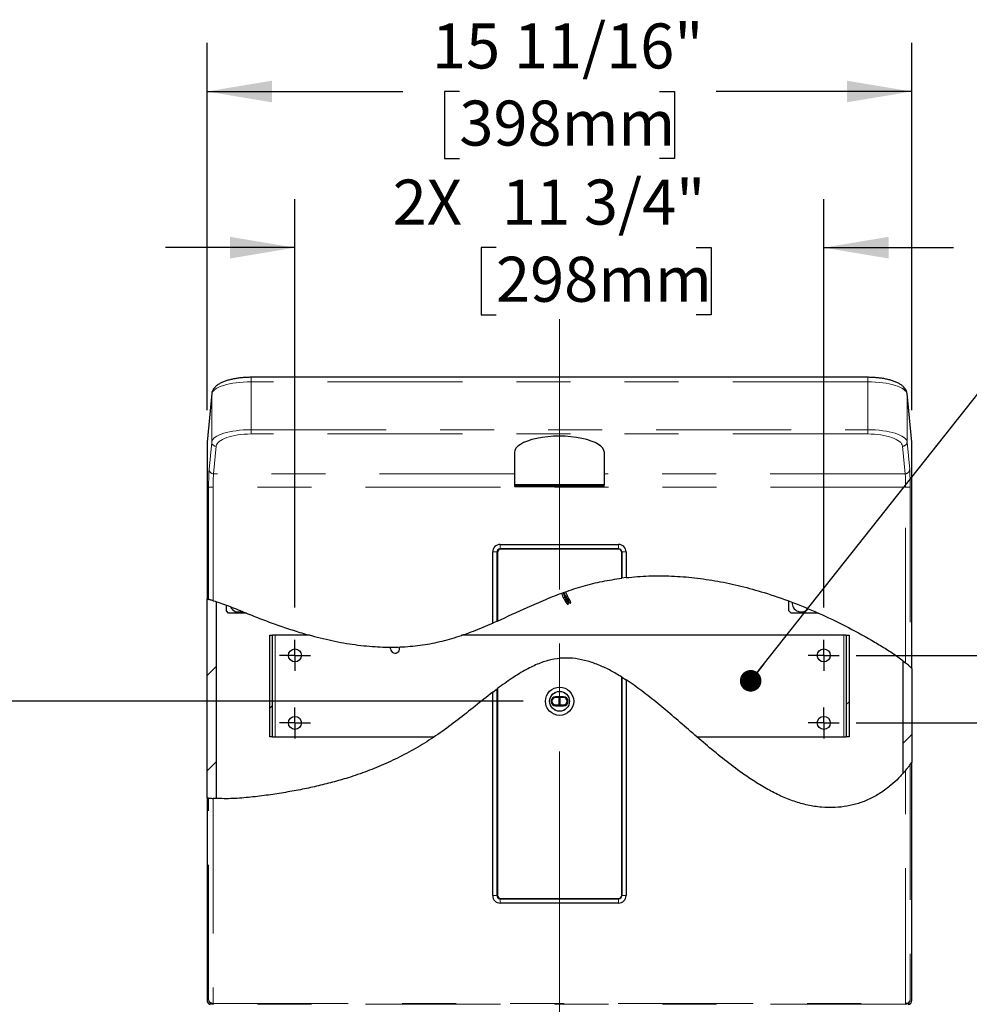
# Model space of a CAD drawing. Units: inches. Extents: x 0.1 to 10.8, y 0.2 to 8.2.
# Drawn here: x 3.4 to 5.2, y 4.6 to 6.4 of the extents above; entities that cross this region are included whole.
import ezdxf

# ---------------------------------------------------------------- set-up
doc = ezdxf.new("R2010")
doc.units = ezdxf.units.IN
doc.header["$MEASUREMENT"] = 0
doc.linetypes.add('CENTERX2', pattern=[0.8, 0.5, -0.1, 0.1, -0.1])
doc.linetypes.add('PHANTOM', pattern=[0.5, 0.25, -0.05, 0.05, -0.05, 0.05, -0.05])
doc.layers.add('DIM', color=7, linetype='Continuous', lineweight=25)
doc.styles.add('SLDTEXTSTYLE0', font='ARIAL.TTF', dxfattribs={"width": 0.948})
doc.styles.get("Standard").update_dxf_attribs({"font": 'ARIAL.TTF'})
doc.dimstyles.new('SLDDIMSTYLE3', dxfattribs={"dimtxt": 0.080892, "dimasz": 0.12, "dimexe": 0, "dimexo": 0.0625, "dimgap": 0.020223, "dimtad": 0, "dimtih": 1, "dimtoh": 1, "dimdec": 6, "dimlfac": 12, "dimrnd": 1e-09, "dimzin": 12, "dimdsep": 46, "dimlunit": 5, "dimtxsty": 'SLDTEXTSTYLE0', "dimsah": 1, "dimcen": 0.09, "dimadec": 0, "dimazin": 3, "dimtfac": 1, "dimtdec": 3, "dimtofl": 0, "dimtmove": 0, "dimatfit": 3, "dimfxl": 0, "dimfrac": 2, "dimtolj": 1, "dimtzin": 12, "dimarcsym": 0})
doc.dimstyles.new('SLDDIMSTYLE4', dxfattribs={"dimtxt": 0.080892, "dimasz": 0.12, "dimexe": 0, "dimexo": 0.0625, "dimgap": 0.020223, "dimtad": 0, "dimtih": 1, "dimtoh": 1, "dimdec": 6, "dimlfac": 12, "dimrnd": 1e-09, "dimzin": 12, "dimdsep": 46, "dimlunit": 5, "dimtxsty": 'SLDTEXTSTYLE0', "dimsah": 1, "dimcen": 0.09, "dimadec": 0, "dimazin": 3, "dimtfac": 1, "dimtdec": 3, "dimtmove": 0, "dimatfit": 0, "dimfxl": 0, "dimfrac": 2, "dimtolj": 1, "dimtzin": 12, "dimarcsym": 0})
doc.dimstyles.new('SLDDIMSTYLE6', dxfattribs={"dimtxt": 0.18, "dimasz": 0.04, "dimexe": 0, "dimexo": 0.0625, "dimgap": 0, "dimtad": 0, "dimtih": 1, "dimtoh": 1, "dimdec": 0, "dimrnd": 1e-09, "dimzin": 0, "dimdsep": 46, "dimlunit": 5, "dimtxsty": 'Standard', "dimblk1": 'DOT', "dimblk2": 'DOT', "dimsah": 1, "dimcen": 0.09, "dimadec": 0, "dimazin": 0, "dimtfac": 0.04, "dimtdec": 0, "dimtofl": 0, "dimtmove": 0, "dimatfit": 3, "dimldrblk": 'DOT', "dimfxl": 0, "dimfrac": 2, "dimtolj": 1, "dimtzin": 0, "dimarcsym": 0})

# ---------------------------------------------------------------- blocks, each defined once
blk = doc.blocks.new('_D_7')
at = {"layer": 'DIM'}
for p, q in [((4.9886, 5.113), (6.1973, 5.113)), ((6.1073, 5.113), (6.1073, 4.6359)), ((5.9222, 4.4932), (5.8944, 4.4932)), ((5.8944, 4.4932), (5.8944, 4.369)), ((6.2925, 4.4932), (6.3203, 4.4932)), ((6.3203, 4.4932), (6.3203, 4.369)), ((5.8944, 4.369), (5.9222, 4.369)), ((6.3203, 4.369), (6.2925, 4.369)), ((6.1073, 3.8734), (6.1073, 4.3504)), ((5.0475, 3.8734), (6.1973, 3.8734))]:
    blk.add_line(p, q, dxfattribs=at)
for points in [[(6.1073, 5.113), (6.0873, 4.993), (6.1273, 4.993)], [(6.1073, 3.8734), (6.1273, 3.9934), (6.0873, 3.9934)]]:
    blk.add_solid(points, dxfattribs=at)
at = {"layer": 'DIM', "char_height": 0.08333, "attachment_point": 1, "style": 'SLDTEXTSTYLE0'}
for s, insert in [('14 7/8"', (5.9333, 4.6191)), ('378mm', (5.9222, 4.4764))]:
    blk.add_mtext(s, dxfattribs=dict(at, insert=insert))
blk = doc.blocks.new('_D_8')
at = {"layer": 'DIM'}
for p, q in [((4.9886, 5.113), (6.8124, 5.113)), ((6.7224, 5.113), (6.7224, 3.64)), ((6.5279, 3.4972), (6.5001, 3.4972)), ((6.5001, 3.4972), (6.5001, 3.373)), ((6.96, 3.4972), (6.9878, 3.4972)), ((6.9878, 3.4972), (6.9878, 3.373)), ((6.5001, 3.373), (6.5279, 3.373)), ((6.9878, 3.373), (6.96, 3.373)), ((6.7224, 1.5088), (6.7224, 2.9818)), ((5.2073, 1.5088), (6.8124, 1.5088))]:
    blk.add_line(p, q, dxfattribs=at)
for points in [[(6.7224, 5.113), (6.7024, 4.993), (6.7424, 4.993)], [(6.7224, 1.5088), (6.7424, 1.6288), (6.7024, 1.6288)]]:
    blk.add_solid(points, dxfattribs=at)
at = {"layer": 'DIM', "attachment_point": 1, "style": 'SLDTEXTSTYLE0'}
for s, insert, char_height in [('*', (6.4292, 3.6232), 0.0833), ('43 1/4"', (6.5699, 3.6232), 0.08333), ('1099mm', (6.5279, 3.4804), 0.08333), ('LOWER', (6.5187, 3.3377), 0.08333), ('BRACKET', (6.46, 3.2135), 0.08333), ('HOLES', (6.5341, 3.0892), 0.08333)]:
    blk.add_mtext(s, dxfattribs=dict(at, insert=insert, char_height=char_height))
blk = doc.blocks.new('_D_9')
at = {"layer": 'DIM'}
for p, q in [((6.0476, 5.5553), (6.0198, 5.5553)), ((6.0198, 5.5553), (6.0198, 5.4311)), ((6.3563, 5.5553), (6.384, 5.5553)), ((6.384, 5.5553), (6.384, 5.4311)), ((6.4673, 5.5553), (6.5873, 5.5553)), ((6.5873, 5.5553), (6.5873, 5.238)), ((6.0198, 5.4311), (6.0476, 5.4311)), ((6.384, 5.4311), (6.3563, 5.4311)), ((4.9886, 5.238), (6.6773, 5.238)), ((4.9886, 5.113), (6.6773, 5.113)), ((6.5873, 5.113), (6.5873, 4.873))]:
    blk.add_line(p, q, dxfattribs=at)
for points in [[(6.5873, 5.238), (6.6073, 5.358), (6.5673, 5.358)], [(6.5873, 5.113), (6.5673, 4.993), (6.6073, 4.993)]]:
    blk.add_solid(points, dxfattribs=at)
at = {"layer": 'DIM', "char_height": 0.08333, "attachment_point": 1, "style": 'SLDTEXTSTYLE0'}
for s, insert in [('1 1/2"', (6.0587, 5.6812)), ('2X', (5.8563, 5.6812)), ('38mm', (6.0476, 5.5385))]:
    blk.add_mtext(s, dxfattribs=dict(at, insert=insert))
blk = doc.blocks.new('_D_10')
at = {"layer": 'DIM'}
for p, q in [((4.3719, 5.153), (2.9668, 5.153)), ((3.0568, 5.153), (3.0568, 1.5088)), ((3.6707, 1.5088), (2.9668, 1.5088)), ((3.0568, 1.1855), (3.0568, 1.5088)), ((2.3937, 1.2476), (2.3659, 1.2476)), ((2.3659, 1.2476), (2.3659, 1.1234)), ((2.8257, 1.2476), (2.8535, 1.2476)), ((2.8535, 1.2476), (2.8535, 1.1234)), ((2.9368, 1.1855), (3.0568, 1.1855)), ((2.3659, 1.1234), (2.3937, 1.1234)), ((2.8535, 1.1234), (2.8257, 1.1234))]:
    blk.add_line(p, q, dxfattribs=at)
for points in [[(3.0568, 5.153), (3.0368, 5.033), (3.0768, 5.033)], [(3.0568, 1.5088), (3.0768, 1.6288), (3.0368, 1.6288)]]:
    blk.add_solid(points, dxfattribs=at)
at = {"layer": 'DIM', "attachment_point": 1, "style": 'SLDTEXTSTYLE0'}
for s, insert, char_height in [('*', (2.2949, 1.3735), 0.0833), ('43 3/4"', (2.4356, 1.3735), 0.08333), ('1111mm', (2.3937, 1.2308), 0.08333), ('SENSOR', (2.3535, 1.088), 0.08333)]:
    blk.add_mtext(s, dxfattribs=dict(at, insert=insert, char_height=char_height))
blk = doc.blocks.new('_D_15')
at = {"layer": 'DIM'}
for p, q in [((3.7866, 5.692), (3.7866, 6.3715)), ((5.0914, 5.692), (5.0914, 6.3715)), ((3.7866, 6.2815), (4.1489, 6.2815)), ((4.2538, 6.2815), (4.226, 6.2815)), ((4.226, 6.2815), (4.226, 6.1573)), ((4.6242, 6.2815), (4.652, 6.2815)), ((4.652, 6.2815), (4.652, 6.1573)), ((5.0914, 6.2815), (4.7291, 6.2815)), ((4.226, 6.1573), (4.2538, 6.1573)), ((4.652, 6.1573), (4.6242, 6.1573))]:
    blk.add_line(p, q, dxfattribs=at)
for points in [[(3.7866, 6.2815), (3.9066, 6.2615), (3.9066, 6.3015)], [(5.0914, 6.2815), (4.9714, 6.3015), (4.9714, 6.2615)]]:
    blk.add_solid(points, dxfattribs=at)
at = {"layer": 'DIM', "char_height": 0.08333, "attachment_point": 1, "style": 'SLDTEXTSTYLE0'}
for s, insert in [('15 11/16"', (4.2032, 6.4074)), ('398mm', (4.2538, 6.2647))]:
    blk.add_mtext(s, dxfattribs=dict(at, insert=insert))
blk = doc.blocks.new('_D_16')
at = {"layer": 'DIM'}
for p, q in [((3.9494, 5.3267), (3.9494, 6.0825)), ((4.9286, 5.3267), (4.9286, 6.0825)), ((3.9494, 5.9925), (3.7094, 5.9925)), ((4.3217, 5.9925), (4.2939, 5.9925)), ((4.2939, 5.9925), (4.2939, 5.8683)), ((4.6921, 5.9925), (4.7199, 5.9925)), ((4.7199, 5.9925), (4.7199, 5.8683)), ((4.9286, 5.9925), (5.1686, 5.9925)), ((4.2939, 5.8683), (4.3217, 5.8683)), ((4.7199, 5.8683), (4.6921, 5.8683))]:
    blk.add_line(p, q, dxfattribs=at)
for points in [[(3.9494, 5.9925), (3.8294, 6.0125), (3.8294, 5.9725)], [(4.9286, 5.9925), (5.0486, 5.9725), (5.0486, 6.0125)]]:
    blk.add_solid(points, dxfattribs=at)
at = {"layer": 'DIM', "char_height": 0.08333, "attachment_point": 1, "style": 'SLDTEXTSTYLE0'}
for s, insert in [('11 3/4"', (4.3328, 6.1185)), ('2X', (4.1304, 6.1185)), ('298mm', (4.3217, 5.9757))]:
    blk.add_mtext(s, dxfattribs=dict(at, insert=insert))
blk = doc.blocks.new('_Dot')
at = {"color": 0, "linetype": 'ByBlock', "lineweight": -2}
blk.add_line((-0.5, 0), (-1, 0), dxfattribs=at)
at = {"color": 0, "linetype": 'ByBlock', "const_width": 0.5}
blk.add_lwpolyline([(-0.25, 0, 1), (0.25, 0, 1)], format="xyb", close=True, dxfattribs=at)
blk = doc.blocks.new('SW_CENTERMARKSYMBOL_9')
at = {"layer": 'DIM', "color": 0}
for p, q in [((0, 0.0167), (0, 0.0287)), ((-0.0167, 0), (-0.0288, 0)), ((0, 0), (-0.0167, 0)), ((0, 0), (0, 0.0167)), ((0, 0), (0, -0.0167)), ((0, 0), (0.0167, 0)), ((0.0167, 0), (0.0287, 0)), ((0, -0.0167), (0, -0.0288))]:
    blk.add_line(p, q, dxfattribs=at)
blk = doc.blocks.new('SW_CENTERMARKSYMBOL_10')
at = {"layer": 'DIM', "color": 0}
for p, q in [((0, 0.0167), (0, 0.0287)), ((-0.0167, 0), (-0.0288, 0)), ((0, 0), (-0.0167, 0)), ((0, 0), (0, 0.0167)), ((0, 0), (0, -0.0167)), ((0, 0), (0.0167, 0)), ((0.0167, 0), (0.0287, 0)), ((0, -0.0167), (0, -0.0288))]:
    blk.add_line(p, q, dxfattribs=at)
blk = doc.blocks.new('SW_CENTERMARKSYMBOL_11')
at = {"layer": 'DIM', "color": 0}
for p, q in [((0, 0.0167), (0, 0.0287)), ((-0.0167, 0), (-0.0288, 0)), ((0, 0), (-0.0167, 0)), ((0, 0), (0, 0.0167)), ((0, 0), (0, -0.0167)), ((0, 0), (0.0167, 0)), ((0.0167, 0), (0.0287, 0)), ((0, -0.0167), (0, -0.0288))]:
    blk.add_line(p, q, dxfattribs=at)
blk = doc.blocks.new('SW_CENTERMARKSYMBOL_12')
at = {"layer": 'DIM', "color": 0}
for p, q in [((0, 0.0167), (0, 0.0287)), ((-0.0167, 0), (-0.0288, 0)), ((0, 0), (-0.0167, 0)), ((0, 0), (0, 0.0167)), ((0, 0), (0, -0.0167)), ((0, 0), (0.0167, 0)), ((0.0167, 0), (0.0287, 0)), ((0, -0.0167), (0, -0.0288))]:
    blk.add_line(p, q, dxfattribs=at)

msp = doc.modelspace()

# ---------------------------------------------------------------- hatches: boundary and pattern name
at = {"layer": 'DIM', "linetype": 'Continuous', "lineweight": 18}
h = msp.add_hatch(dxfattribs=at)
h.set_pattern_fill('ANSI31', color=256, style=0)
edge = h.paths.add_edge_path(flags=0)
edge.add_spline(control_points=[(3.80330592, 5.33752655), (3.79767627, 5.33933837), (3.79211549, 5.34097321), (3.78664433, 5.3423755)], knot_values=[0.3563320769, 0.3563320769, 0.3563320769, 0.3563320769, 0.3610980341, 0.3610980341, 0.3610980341, 0.3610980341], weights=[1, 1, 1, 1], degree=3, periodic=0)
edge.add_line((3.78664433, 5.3423755), (3.78664433, 4.97419968))
edge.add_spline(control_points=[(3.78664433, 4.97419968), (3.79212243, 4.97361831), (3.79768286, 4.97321556), (3.80330592, 4.97296907)], knot_values=[0.5057950463, 0.5057950463, 0.5057950463, 0.5057950463, 0.5103539068, 0.5103539068, 0.5103539068, 0.5103539068], weights=[1, 1, 1, 1], degree=3, periodic=0)
edge.add_line((3.80330592, 4.97296907), (3.80330592, 5.33752655))
h = msp.add_hatch(dxfattribs=at)
h.set_pattern_fill('ANSI31', color=256, style=0)
edge = h.paths.add_edge_path(flags=0)
edge.add_spline(control_points=[(4.45517068, 5.33254039), (4.45518665, 5.33254882), (4.45520227, 5.33255794), (4.45521747, 5.33256768), (4.45529365, 5.33261653), (4.45535996, 5.3326831), (4.45541173, 5.33275732), (4.45546301, 5.33283084), (4.45550217, 5.33291339), (4.45553144, 5.3329981), (4.45561587, 5.33324246), (4.4556274, 5.33351137), (4.45561236, 5.33376946), (4.45560091, 5.33396608), (4.45557232, 5.33416192), (4.4555336, 5.33435503), (4.45529259, 5.33555716), (4.45472308, 5.33668837), (4.45408851, 5.33773743), (4.45345097, 5.3387914), (4.45271571, 5.33981492), (4.45180027, 5.34063909), (4.45154309, 5.34087063), (4.45126643, 5.34109285), (4.45095229, 5.34123801), (4.45084664, 5.34128683), (4.45073453, 5.34132676), (4.45061927, 5.34134295), (4.45055212, 5.34135238), (4.45048255, 5.34135343), (4.45041585, 5.34134122), (4.45036013, 5.34133103), (4.45030519, 5.34131091), (4.45025673, 5.34128159), (4.45020255, 5.34124881), (4.45015495, 5.34120366), (4.45011677, 5.34115315), (4.45007894, 5.34110311), (4.45004888, 5.34104687), (4.45002497, 5.34098887), (4.44997076, 5.34085739), (4.44994495, 5.3407141), (4.44993185, 5.34057248), (4.44991882, 5.34043172), (4.44991873, 5.34028962), (4.44992586, 5.34014844), (4.44994456, 5.33977808), (4.45001102, 5.33940994), (4.45009672, 5.33904915), (4.45038941, 5.33781693), (4.45090533, 5.33662983), (4.45154357, 5.33553591), (4.45200473, 5.3347455), (4.45254346, 5.33398266), (4.45320517, 5.33335056), (4.45348083, 5.33308724), (4.45378266, 5.33284166), (4.45412024, 5.33266454), (4.45427848, 5.33258152), (4.4544478, 5.33251261), (4.45462341, 5.33247955), (4.45472649, 5.33246015), (4.4548339, 5.33245335), (4.45493785, 5.33246736), (4.45501846, 5.33247823), (4.45509876, 5.3325024), (4.45517068, 5.33254039)], knot_values=[0, 0, 0, 0, 0.0000165092, 0.0000165092, 0.0000165092, 0.000100919, 0.000100919, 0.000100919, 0.0001839505, 0.0001839505, 0.0001839505, 0.0004277793, 0.0004277793, 0.0004277793, 0.0006115942, 0.0006115942, 0.0006115942, 0.0017781981, 0.0017781981, 0.0017781981, 0.0029476906, 0.0029476906, 0.0029476906, 0.0032737698, 0.0032737698, 0.0032737698, 0.0033825118, 0.0033825118, 0.0033825118, 0.0034456901, 0.0034456901, 0.0034456901, 0.0034985121, 0.0034985121, 0.0034985121, 0.0035577087, 0.0035577087, 0.0035577087, 0.0036159419, 0.0036159419, 0.0036159419, 0.0037489939, 0.0037489939, 0.0037489939, 0.0038805619, 0.0038805619, 0.0038805619, 0.0042268438, 0.0042268438, 0.0042268438, 0.0054205805, 0.0054205805, 0.0054205805, 0.0062813516, 0.0062813516, 0.0062813516, 0.0066379969, 0.0066379969, 0.0066379969, 0.0068044597, 0.0068044597, 0.0068044597, 0.006901877, 0.006901877, 0.006901877, 0.0069773846, 0.0069773846, 0.0069773846, 0.0069773846], weights=[1, 1, 1, 1, 1, 1, 1, 1, 1, 1, 1, 1, 1, 1, 1, 1, 1, 1, 1, 1, 1, 1, 1, 1, 1, 1, 1, 1, 1, 1, 1, 1, 1, 1, 1, 1, 1, 1, 1, 1, 1, 1, 1, 1, 1, 1, 1, 1, 1, 1, 1, 1, 1, 1, 1, 1, 1, 1, 1, 1, 1, 1, 1, 1, 1, 1, 1], degree=3, periodic=0)
h = msp.add_hatch(dxfattribs=at)
h.set_pattern_fill('ANSI31', color=256, style=0)
edge = h.paths.add_edge_path(flags=0)
edge.add_spline(control_points=[(4.45949677, 5.33481616), (4.45954179, 5.33483975), (4.45958428, 5.33486885), (4.45962265, 5.33490217), (4.45969853, 5.33496806), (4.45975989, 5.33505235), (4.45980543, 5.33514194), (4.45985051, 5.33523065), (4.45988215, 5.33532662), (4.45990409, 5.33542368), (4.45997369, 5.33573148), (4.45995627, 5.33605803), (4.45991112, 5.33637035), (4.45982132, 5.33699158), (4.45961207, 5.33759535), (4.45936597, 5.33817278), (4.45912547, 5.33873711), (4.45884035, 5.33928338), (4.45852692, 5.33981071), (4.45789205, 5.34087887), (4.45715195, 5.34191326), (4.45623129, 5.34274778), (4.45596808, 5.34298637), (4.45568472, 5.34321534), (4.4553627, 5.34336538), (4.45525444, 5.34341583), (4.45513952, 5.34345719), (4.4550213, 5.34347421), (4.45495262, 5.34348409), (4.45488145, 5.34348543), (4.45481315, 5.34347319), (4.4547563, 5.34346301), (4.45470019, 5.34344273), (4.45465066, 5.34341301), (4.45459366, 5.3433788), (4.45454374, 5.34333113), (4.45450406, 5.34327779), (4.45446478, 5.34322498), (4.45443388, 5.3431656), (4.45440953, 5.34310447), (4.45435517, 5.34296807), (4.45433006, 5.34281994), (4.45431791, 5.34267362), (4.45425863, 5.34195917), (4.45444491, 5.34123467), (4.4546566, 5.34054973), (4.45508196, 5.33917345), (4.45574123, 5.3378468), (4.45659819, 5.33668891), (4.45687091, 5.33632042), (4.45716814, 5.33596715), (4.45749813, 5.33564893), (4.45777725, 5.33537977), (4.4580833, 5.33512877), (4.45842594, 5.33494724), (4.45858709, 5.33486186), (4.45875961, 5.33479087), (4.4589387, 5.33475642), (4.45904375, 5.33473622), (4.45915325, 5.33472883), (4.45925931, 5.33474269), (4.45934147, 5.33475343), (4.45942338, 5.33477771), (4.45949677, 5.33481616)], knot_values=[0, 0, 0, 0, 0.0000464681, 0.0000464681, 0.0000464681, 0.0001396918, 0.0001396918, 0.0001396918, 0.0002312994, 0.0002312994, 0.0002312994, 0.0005267156, 0.0005267156, 0.0005267156, 0.001114248, 0.001114248, 0.001114248, 0.001686451, 0.001686451, 0.001686451, 0.0028526313, 0.0028526313, 0.0028526313, 0.003183493, 0.003183493, 0.003183493, 0.0032937897, 0.0032937897, 0.0032937897, 0.003357681, 0.003357681, 0.003357681, 0.0034109132, 0.0034109132, 0.0034109132, 0.0034724148, 0.0034724148, 0.0034724148, 0.0035328322, 0.0035328322, 0.0035328322, 0.0036686143, 0.0036686143, 0.0036686143, 0.0043458284, 0.0043458284, 0.0043458284, 0.0057117859, 0.0057117859, 0.0057117859, 0.0061413863, 0.0061413863, 0.0061413863, 0.0065058853, 0.0065058853, 0.0065058853, 0.0066765836, 0.0066765836, 0.0066765836, 0.0067764041, 0.0067764041, 0.0067764041, 0.006853688, 0.006853688, 0.006853688, 0.006853688], weights=[1, 1, 1, 1, 1, 1, 1, 1, 1, 1, 1, 1, 1, 1, 1, 1, 1, 1, 1, 1, 1, 1, 1, 1, 1, 1, 1, 1, 1, 1, 1, 1, 1, 1, 1, 1, 1, 1, 1, 1, 1, 1, 1, 1, 1, 1, 1, 1, 1, 1, 1, 1, 1, 1, 1, 1, 1, 1, 1, 1, 1, 1, 1, 1], degree=3, periodic=0)
h = msp.add_hatch(dxfattribs=at)
h.set_pattern_fill('ANSI31', color=256, style=0)
edge = h.paths.add_edge_path(flags=0)
edge.add_arc((3.84525699, 5.33536649), 0.01708333, 205.28959089, 291.46157545, ccw=False)
edge.add_spline(control_points=[(3.82981092, 5.3280686), (3.82731332, 5.32902827), (3.82482257, 5.329971), (3.82234033, 5.33089235)], knot_values=[0.3489701127, 0.3489701127, 0.3489701127, 0.3489701127, 0.351024921, 0.351024921, 0.351024921, 0.351024921], weights=[1, 1, 1, 1], degree=3, periodic=0)
edge.add_line((3.82234033, 5.33089235), (3.82234033, 5.32036649))
edge.add_line((3.82234033, 5.32036649), (3.82650699, 5.31619982))
edge.add_line((3.82650699, 5.31619982), (3.85957332, 5.31619982))
edge.add_spline(control_points=[(3.85957332, 5.31619982), (3.85688367, 5.31729017), (3.85419436, 5.31838125), (3.85150739, 5.31946766)], knot_values=[0.3408678386, 0.3408678386, 0.3408678386, 0.3408678386, 0.3430559522, 0.3430559522, 0.3430559522, 0.3430559522], weights=[1, 1, 1, 1], degree=3, periodic=0)
h = msp.add_hatch(dxfattribs=at)
h.set_pattern_fill('ANSI31', color=256, style=0)
edge = h.paths.add_edge_path(flags=0)
edge.add_arc((4.88692366, 5.33536649), 0.01708333, 176.70843778, 319.67362368, ccw=False)
edge.add_spline(control_points=[(4.86986851, 5.33634736), (4.86791529, 5.3370891), (4.86596144, 5.33782327), (4.86400699, 5.3385498)], knot_values=[0.043123367, 0.043123367, 0.043123367, 0.043123367, 0.0448164476, 0.0448164476, 0.0448164476, 0.0448164476], weights=[1, 1, 1, 1], degree=3, periodic=0)
edge.add_line((4.86400699, 5.3385498), (4.86400699, 5.32036649))
edge.add_line((4.86400699, 5.32036649), (4.86817366, 5.31619982))
edge.add_line((4.86817366, 5.31619982), (4.91868289, 5.31619982))
edge.add_spline(control_points=[(4.91868289, 5.31619982), (4.91244713, 5.31897732), (4.90620157, 5.32168177), (4.89994749, 5.32431117)], knot_values=[0.0289744102, 0.0289744102, 0.0289744102, 0.0289744102, 0.0344164309, 0.0344164309, 0.0344164309, 0.0344164309], weights=[1, 1, 1, 1], degree=3, periodic=0)
h = msp.add_hatch(dxfattribs=at)
h.set_pattern_fill('ANSI31', color=256, style=0)
h.paths.add_polyline_path([(3.90268853, 5.08694982), (3.90783461, 5.08694982), (3.90783461, 5.27528315), (3.90268853, 5.27528315)], flags=0)
h = msp.add_hatch(dxfattribs=at)
h.set_pattern_fill('ANSI31', color=256, style=0)
h.paths.add_polyline_path([(4.97532546, 5.27528315), (4.97017937, 5.27528315), (4.97017937, 5.08694982), (4.97532546, 5.08694982)], flags=0)
h = msp.add_hatch(dxfattribs=at)
h.set_pattern_fill('ANSI31', color=256, style=0)
edge = h.paths.add_edge_path(flags=0)
edge.add_line((5.07470806, 5.2284429), (5.07470806, 5.01889467))
edge.add_spline(control_points=[(5.07470806, 5.01889467), (5.0806532, 5.02552044), (5.08623317, 5.03251898), (5.09136965, 5.039783)], knot_values=[0.9140751675, 0.9140751675, 0.9140751675, 0.9140751675, 0.9208686704, 0.9208686704, 0.9208686704, 0.9208686704], weights=[1, 1, 1, 1], degree=3, periodic=0)
edge.add_line((5.09136965, 5.039783), (5.09136965, 5.21394008))
edge.add_spline(control_points=[(5.09136965, 5.21394008), (5.08620499, 5.21895215), (5.08061694, 5.22377735), (5.07470806, 5.2284429)], knot_values=[0.9758162003, 0.9758162003, 0.9758162003, 0.9758162003, 0.9819831466, 0.9819831466, 0.9819831466, 0.9819831466], weights=[1, 1, 1, 1], degree=3, periodic=0)

# ---------------------------------------------------------------- linework, layer by layer
at = {"color": 7, "linetype": 'Continuous', "lineweight": 25}
for p, q in [((5.00990168, 5.75254859), (3.8681123, 5.75254859)), ((3.79527307, 5.72232508), (3.78666589, 5.63261464)), ((3.79527307, 5.72232508), (3.79524006, 5.72152921)), ((5.09134809, 5.63261464), (5.08274091, 5.72232508)), ((3.78664433, 5.63216423), (3.78664433, 5.3423755)), ((5.09136965, 5.21394008), (5.09136965, 5.63216423)), ((4.35567366, 5.61330169), (4.35567366, 5.55396835)), ((4.52234033, 5.55396835), (4.52234033, 5.61330169)), ((4.35567366, 5.55396835), (4.35650699, 5.55313502)), ((4.35567366, 5.55396835), (4.43900699, 5.55396835)), ((4.35609033, 5.55313502), (4.35612734, 5.55101468)), ((4.43900699, 5.55313502), (4.35609033, 5.55313502)), ((4.35612734, 5.55101468), (4.35734033, 5.54980169)), ((4.43900699, 5.55101468), (4.35612734, 5.55101468)), ((4.43900699, 5.54980169), (4.35734033, 5.54980169)), ((4.43900699, 5.55396835), (4.52234033, 5.55396835)), ((4.52192366, 5.55313502), (4.43900699, 5.55313502)), ((4.52188665, 5.55101468), (4.43900699, 5.55101468)), ((4.52067366, 5.54980169), (4.43900699, 5.54980169)), ((4.52067366, 5.54980169), (4.52188665, 5.55101468)), ((4.52150699, 5.55313502), (4.52234033, 5.55396835)), ((4.52188665, 5.55101468), (4.52192366, 5.55313502)), ((4.32942366, 5.44328415), (4.54859033, 5.44328415)), ((4.54859033, 5.43524347), (4.32942366, 5.43524347)), ((4.32942366, 5.43519982), (4.54859033, 5.43519982)), ((4.54859033, 5.43469982), (4.33025699, 5.43469982)), ((4.315506, 5.29761649), (4.315506, 5.42936649)), ((4.32354668, 5.42936649), (4.32354668, 5.30113887)), ((4.32359033, 5.30115815), (4.32359033, 5.42936649)), ((4.32442366, 5.42886649), (4.32442366, 5.30152644)), ((4.55442366, 5.42936649), (4.55442366, 5.38087273)), ((4.55442366, 5.38087273), (4.55442366, 5.42886649)), ((4.55446731, 5.38087842), (4.55446731, 5.42936649)), ((4.56250798, 5.42936649), (4.56250798, 5.38186173)), ((4.55442366, 5.38087273), (4.55446731, 5.38087842)), ((4.56250798, 5.38186173), (4.55446731, 5.38087842)), ((3.78664433, 4.97419968), (3.78664433, 5.3423755)), ((3.78664941, 5.3423742), (3.78664433, 5.3423755)), ((3.78664941, 5.3423742), (3.78955947, 5.34160889)), ((3.80330592, 5.33752655), (3.80330592, 4.97296907)), ((3.82234033, 5.32036649), (3.82234033, 5.33089235)), ((4.86400699, 5.32036649), (4.86400699, 5.3385498)), ((3.82650699, 5.31619982), (3.82234033, 5.32036649)), ((3.85957332, 5.31619982), (3.82650699, 5.31619982)), ((4.86817366, 5.31619982), (4.86400699, 5.32036649)), ((4.91868289, 5.31619982), (4.86817366, 5.31619982)), ((4.32354668, 5.30113887), (4.315506, 5.29761649)), ((4.32354668, 5.30113887), (4.32359033, 5.30115815)), ((4.32442366, 5.30152644), (4.32359033, 5.30116148)), ((3.90268853, 5.08694982), (3.90268853, 5.27528315)), ((3.90268853, 5.27528315), (3.90783461, 5.27528315)), ((3.90783461, 5.08694982), (3.90783461, 5.27528315)), ((3.91254866, 5.27528315), (3.90783461, 5.27528315)), ((3.97783527, 5.27528315), (3.91254866, 5.27528315)), ((4.96546533, 5.27528315), (4.25780181, 5.27528315)), ((4.97017937, 5.27528315), (4.96546533, 5.27528315)), ((4.97017937, 5.27528315), (4.97017937, 5.08694982)), ((4.97017937, 5.27528315), (4.97532546, 5.27528315)), ((4.97532546, 5.27528315), (4.97532546, 5.08694982)), ((5.07470806, 5.2284429), (5.07470806, 5.01889467)), ((5.09136457, 5.21394501), (5.08845451, 5.21670828)), ((5.09136965, 5.21394008), (5.09136457, 5.21394501)), ((5.09136965, 5.21394008), (5.09136965, 5.039783)), ((4.55442366, 4.79386649), (4.55442366, 5.19797147)), ((4.55442366, 5.19797147), (4.55442366, 4.79353315)), ((4.55446731, 5.19794442), (4.55442366, 5.19797147)), ((4.55446731, 4.79353315), (4.55446731, 5.19794442)), ((4.55446731, 5.19794442), (4.56250798, 5.19282836)), ((4.315506, 5.16972112), (4.32354668, 5.17583975)), ((4.32359033, 5.17587258), (4.32354668, 5.17583975)), ((4.32354668, 5.17583975), (4.32354668, 4.79353315)), ((4.32359033, 5.17586434), (4.32442366, 5.17649859)), ((4.32359033, 4.79353315), (4.32359033, 5.17587258)), ((4.32442366, 5.17649859), (4.32442366, 4.79386649)), ((4.56250798, 5.19282836), (4.56250798, 4.79353315)), ((4.315506, 4.79353315), (4.315506, 5.16972112)), ((4.44684992, 5.16098676), (4.43193325, 5.16098676)), ((4.43876658, 5.15986622), (4.43193325, 5.15986622)), ((4.43868325, 5.15978289), (4.43193325, 5.15978289)), ((4.44688199, 5.16124149), (4.43196533, 5.16124149)), ((4.43868325, 5.14628289), (4.43868325, 5.15978289)), ((4.43876658, 5.14619955), (4.43876658, 5.15986622)), ((4.44684992, 5.15986622), (4.44001658, 5.15986622)), ((4.44001658, 5.15986622), (4.44001658, 5.14619955)), ((4.44009992, 5.15978289), (4.44009992, 5.14628289)), ((4.44684992, 5.15978289), (4.44009992, 5.15978289)), ((4.43193325, 5.14628289), (4.43868325, 5.14628289)), ((4.43193325, 5.14619955), (4.43876658, 5.14619955)), ((4.43193325, 5.14507901), (4.44684992, 5.14507901)), ((4.43196533, 5.14482482), (4.44688199, 5.14482482)), ((4.44001658, 5.14619955), (4.44684992, 5.14619955)), ((4.44009992, 5.14628289), (4.44684992, 5.14628289)), ((3.90783461, 5.08694982), (3.90268853, 5.08694982)), ((3.90783461, 5.08694982), (3.91254866, 5.08694982)), ((3.91254866, 5.08694982), (4.20639709, 5.08694982)), ((4.69410793, 5.08694982), (4.96546533, 5.08694982)), ((4.96546533, 5.08694982), (4.97017937, 5.08694982)), ((4.97532546, 5.08694982), (4.97017937, 5.08694982)), ((5.08845451, 5.03575324), (5.09136457, 5.03977582)), ((5.09136457, 5.03977582), (5.09136965, 5.039783)), ((5.09136965, 4.59981684), (5.09136965, 5.039783)), ((3.78664433, 4.97419968), (3.78664433, 4.59981684)), ((3.78664433, 4.97419968), (3.78664941, 4.97419914)), ((3.78955947, 4.97390776), (3.78664941, 4.97419914)), ((4.54859033, 4.78769982), (4.32942366, 4.78769982)), ((4.32942366, 4.78765617), (4.54859033, 4.78765617)), ((4.54859033, 4.7796155), (4.32942366, 4.7796155)), ((4.33025699, 4.78803315), (4.54859033, 4.78803315)), ((3.78664433, 4.59981684), (3.78664941, 4.59981684)), ((5.09136457, 4.59981684), (5.09136965, 4.59981684))]:
    msp.add_line(p, q, dxfattribs=at)
at = {"color": 8, "linetype": 'PHANTOM', "lineweight": 18}
for p, q in [((3.8681123, 5.75254859), (3.8681123, 5.74421525)), ((3.8681123, 5.74421525), (3.8681123, 5.65553377)), ((5.00990168, 5.74421525), (3.8681123, 5.74421525)), ((5.00990168, 5.75254859), (5.00990168, 5.74421525)), ((5.00990168, 5.65553377), (5.00990168, 5.74421525)), ((3.79524006, 5.72152921), (3.78664941, 5.6319911)), ((3.79524006, 5.63284772), (3.79524006, 5.72152921)), ((5.08274114, 5.72232271), (5.08277393, 5.72152921)), ((5.08277393, 5.72152921), (5.08277393, 5.63284772)), ((5.09136457, 5.6319911), (5.08277393, 5.72152921)), ((3.8681123, 5.65553377), (5.00990168, 5.65553377)), ((3.8681123, 5.65553377), (3.8681123, 5.647703)), ((5.00990168, 5.65553377), (5.00990168, 5.647703)), ((3.78664941, 5.6319911), (3.78664941, 5.3423742)), ((3.79035027, 5.58188275), (3.79524006, 5.63284772)), ((5.00990168, 5.647703), (3.8681123, 5.647703)), ((5.08277393, 5.63284772), (5.08766371, 5.58188275)), ((5.09136457, 5.21394501), (5.09136457, 5.6319911)), ((3.80356831, 5.62501695), (3.79867853, 5.57405198)), ((5.07933545, 5.57405198), (5.07444567, 5.62501695)), ((4.35567366, 5.57405198), (3.79867853, 5.57405198)), ((5.07933545, 5.57405198), (4.52234033, 5.57405198)), ((3.78955947, 5.34160889), (3.78955947, 5.54954166)), ((3.78955947, 5.54954166), (3.79788773, 5.54954166)), ((5.08012625, 5.54954166), (3.79788773, 5.54954166)), ((3.79788773, 5.54954166), (3.79788773, 5.33922049)), ((5.08845451, 5.54954166), (5.08012625, 5.54954166)), ((5.08012625, 5.22404164), (5.08012625, 5.54954166)), ((5.08845451, 5.54954166), (5.08845451, 5.21670828)), ((4.32942366, 5.43524347), (4.32942366, 5.44328415)), ((4.32942366, 5.43524347), (4.32942366, 5.43519982)), ((4.54859033, 5.44328415), (4.54859033, 5.43524347)), ((4.54859033, 5.43524347), (4.54859033, 5.43519982)), ((4.32354668, 5.42936649), (4.315506, 5.42936649)), ((4.32354668, 5.42936649), (4.32359033, 5.42936649)), ((4.55446731, 5.42936649), (4.55442366, 5.42936649)), ((4.56250798, 5.42936649), (4.55446731, 5.42936649)), ((3.91254866, 5.27528315), (3.91254866, 5.08694982)), ((4.96546533, 5.08694982), (4.96546533, 5.27528315)), ((4.43193325, 5.16124143), (4.43193325, 5.16108739)), ((4.43193325, 5.16098676), (4.43193325, 5.16108739)), ((4.43939158, 5.16124149), (4.43939158, 5.16108739)), ((4.44684992, 5.16124149), (4.44684992, 5.16108739)), ((4.44684992, 5.16098676), (4.44684992, 5.16108739)), ((4.43193325, 5.14507901), (4.43193325, 5.14497838)), ((4.43193325, 5.14482488), (4.43193325, 5.14497838)), ((4.44684992, 5.14507901), (4.44684992, 5.14497838)), ((4.44684992, 5.14482482), (4.44684992, 5.14497838)), ((5.08845451, 5.03575324), (5.08845451, 4.60054408)), ((5.09136457, 4.59981684), (5.09136457, 5.03977582)), ((5.08012625, 4.59393933), (5.08012625, 5.0251571)), ((3.78664941, 4.97419914), (3.78664941, 4.59981684)), ((3.78955947, 4.60054408), (3.78955947, 4.97390776)), ((3.79788773, 4.97325693), (3.79788773, 4.59393933)), ((4.32354668, 4.79353315), (4.315506, 4.79353315)), ((4.32354668, 4.79353315), (4.32359033, 4.79353315)), ((4.55446731, 4.79353315), (4.55442366, 4.79353315)), ((4.56250798, 4.79353315), (4.55446731, 4.79353315)), ((4.32942366, 4.78765617), (4.32942366, 4.78769982)), ((4.32942366, 4.78765617), (4.32942366, 4.7796155)), ((4.54859033, 4.78765617), (4.54859033, 4.78769982)), ((4.54859033, 4.7796155), (4.54859033, 4.78765617)), ((3.78664941, 4.59981684), (3.78955947, 4.60054408)), ((3.79811851, 4.59226874), (3.79753858, 4.59212381)), ((3.79788773, 4.59393933), (3.79783011, 4.59227374)), ((3.79811851, 4.59393534), (5.07989548, 4.59393534)), ((3.79811851, 4.59393534), (3.79811851, 4.59226874)), ((5.07989548, 4.59226874), (3.79811851, 4.59226874)), ((5.07989548, 4.59226874), (5.07989548, 4.59393534)), ((5.0804754, 4.59212381), (5.07989548, 4.59226874)), ((5.08012625, 4.59393933), (5.08018388, 4.59227374)), ((5.08845451, 4.60054408), (5.09136457, 4.59981684))]:
    msp.add_line(p, q, dxfattribs=at)
at = {"color": 7, "linetype": 'Continuous', "lineweight": 25, "flags": 128}
msp.add_lwpolyline([(4.12650699, 5.25028315), (4.12714133, 5.25347218), (4.12715586, 5.25350704)], dxfattribs=at)
at = {"color": 7, "linetype": 'Continuous', "lineweight": 25}
for centre, radius in [((3.94942366, 5.23799149), 0.01208333), ((4.92859033, 5.23799149), 0.01208333), ((4.43942366, 5.15303315), 0.02607596), ((4.43942366, 5.15303315), 0.01838729), ((3.94942366, 5.11299149), 0.01208333), ((4.92859033, 5.11299149), 0.01208333)]:
    msp.add_circle(centre, radius, dxfattribs=at)
at = {"color": 8, "linetype": 'PHANTOM', "lineweight": 18}
msp.add_circle((4.43942366, 5.15303315), 0.01843833, dxfattribs=at)
for centre, radius, start, end in [((3.80343768, 5.63322208), 0.00820617, 182.6146845, 270.91211081), ((5.0745763, 5.63322208), 0.00820617, 269.08788919, 357.3853155), ((3.7985479, 5.58225711), 0.00820617, 182.6146845, 270.91211081), ((5.07946609, 5.58225711), 0.00820617, 269.08788919, 357.3853155), ((3.79498457, 4.59981833), 0.00833516, 180.01019705, 258.44629187), ((5.08302999, 4.59981784), 0.00833458, 281.76145669, 359.99312212)]:
    msp.add_arc(centre, radius, start, end, dxfattribs=at)
at = {"color": 7, "linetype": 'Continuous', "lineweight": 25}
for centre, radius, start, end in [((4.32942366, 5.42936649), 0.01391766, 90, 180), ((4.32942366, 5.42936649), 0.00587698, 90, 180), ((4.32942366, 5.42936649), 0.00583333, 90, 180), ((4.33025699, 5.42886649), 0.00583333, 90, 180), ((4.54859033, 5.42936649), 0.01391766, 0, 90), ((4.54859033, 5.42936649), 0.00587698, 0, 90), ((4.54859033, 5.42936649), 0.00583333, 0, 90), ((4.54859033, 5.42886649), 0.00583333, 0, 90), ((3.84525699, 5.33536649), 0.01708333, 205.28959089, 291.46157545), ((4.88692366, 5.33536649), 0.01708333, 176.70843778, 319.67362368), ((4.13484033, 5.25028315), 0.00833333, 180, 25.3162015), ((4.43196533, 5.15303315), 0.00820833, 90, 270), ((4.43193325, 5.15303289), 0.00795387, 90, 270), ((4.43193325, 5.15303289), 0.00683333, 90, 270), ((4.43193325, 5.15303289), 0.00675, 90, 270), ((4.44684992, 5.15303289), 0.00795387, 270, 90), ((4.44684992, 5.15303289), 0.00683333, 270, 90), ((4.44684992, 5.15303289), 0.00675, 270, 90), ((4.44688199, 5.15303315), 0.00820833, 270, 90), ((4.32942366, 4.79353315), 0.01391766, 180, 270), ((4.32942366, 4.79353315), 0.00587698, 180, 270), ((4.32942366, 4.79353315), 0.00583333, 180, 270), ((4.33025699, 4.79386649), 0.00583333, 180, 270), ((4.54859033, 4.79386649), 0.00583333, 270, 0), ((4.54859033, 4.79353315), 0.01391766, 270, 0), ((4.54859033, 4.79353315), 0.00587698, 270, 0), ((4.54859033, 4.79353315), 0.00583333, 270, 0), ((3.79497767, 4.59981684), 0.00833333, 180, 258.18010221), ((5.08303632, 4.59981684), 0.00833333, 281.84558001, 0)]:
    msp.add_arc(centre, radius, start, end, dxfattribs=at)
at = {"color": 8, "linetype": 'PHANTOM', "lineweight": 18}
for centre, major_axis, ratio, start_param, end_param in [((3.8681123, 5.72070884), (0.07291667, 0), 0.3223736361, 1.5707963268, 3.1066860685), ((5.00990168, 5.72070884), (0.07291667, 0), 0.3223736361, 0.034906585, 1.5707963268), ((3.8681123, 5.63202736), (0.07291667, 0), 0.3223736361, 1.5707963268, 3.1066860685), ((5.00990168, 5.63202736), (0.07291667, 0), 0.3223736361, 0.034906585, 1.5707963268), ((3.8681123, 5.62419659), (0.06458333, 0), 0.3639702343, 1.5707963268, 3.1066860685), ((5.00990168, 5.62419659), (0.06458333, 0), 0.3639702343, 0.034906585, 1.5707963268), ((3.79076133, 5.54954166), (0, 0.03441667), 0.0349207695, 0.3490658504, 1.5707963268), ((5.08725265, 5.54954166), (0, 0.03441667), 0.0349207695, 4.7123889804, 5.9341194568), ((3.79908959, 5.54954166), (0, 0.02608333), 0.0460775649, 0.3490658504, 1.5707963268), ((5.0789244, 5.54954166), (0, 0.02608333), 0.0460775649, 4.7123889804, 5.9341194568), ((3.79788773, 4.60054408), (0.00831903, -0.00061709), 0.7909462432, 3.2351026263, 4.7709923681), ((3.79788773, 4.60054408), (0.0066178, -0.00520941), 0.971611752, 3.8225107737, 5.3584005154), ((3.79812054, 4.60060226), (0.00808784, 0.00202119), 0.9996115075, 4.4327455699, 4.4673476033), ((3.79812054, 4.60060226), (-0.00647195, -0.00161737), 0.9993528196, 1.2911529164, 1.3257549497), ((5.07989345, 4.60060226), (0.00647195, -0.00161737), 0.9993528196, 4.9574303575, 4.9920323908), ((5.07989345, 4.60060226), (0.00808784, -0.00202119), 0.9996115075, 4.9574303575, 4.9920323908), ((5.08012625, 4.60054408), (0.00831903, 0.00061709), 0.7909462432, 4.6537855927, 6.1896753345), ((5.08012625, 4.60054408), (0.0066178, 0.00520941), 0.971611752, 4.0663774453, 5.6022671871)]:
    msp.add_ellipse(centre, major_axis=major_axis, ratio=ratio, start_param=start_param, end_param=end_param, dxfattribs=at)
at = {"color": 7, "linetype": 'Continuous', "lineweight": 25}
for centre, major_axis, ratio, start_param, end_param in [((3.79497767, 5.6319911), (0.00832665, -0.00042025), 0.7351246904, 3.1083370795, 3.2101403786), ((4.43900699, 5.61330169), (0.08333333, 0), 0.3639702343, 0, 3.1415926536), ((5.08303632, 5.6319911), (0.00832665, 0.00042025), 0.7351246904, 6.2146375822, 6.3164408813)]:
    msp.add_ellipse(centre, major_axis=major_axis, ratio=ratio, start_param=start_param, end_param=end_param, dxfattribs=at)
for points, knots in [([(3.8681123, 5.75254859), (3.86665905, 5.7525383), (3.86244315, 5.75250844), (3.85549115, 5.75217605), (3.84740278, 5.75143326), (3.83956973, 5.75032261), (3.83208141, 5.74885433), (3.82501859, 5.74702747), (3.8184544, 5.74483629), (3.81245389, 5.74226006), (3.80708164, 5.73925346), (3.80266484, 5.73591616), (3.7992791, 5.73232254), (3.79694509, 5.7286129), (3.79567432, 5.72522979), (3.7953802, 5.72310061), (3.79527307, 5.72232508)], [0, 0, 0, 0, 0.039663909, 0.1150653836, 0.1908001756, 0.2671346833, 0.3443762887, 0.4228420424, 0.5028749284, 0.5848597665, 0.6691907943, 0.7559700454, 0.8309699085, 0.8994026207, 0.9633587171, 1, 1, 1, 1]), ([(5.08274091, 5.72232508), (5.08258845, 5.72333807), (5.08222875, 5.72572797), (5.0807202, 5.72927469), (5.07828446, 5.73286739), (5.07495674, 5.73623395), (5.07066753, 5.7394097), (5.06540509, 5.74233765), (5.059305, 5.74493669), (5.05256764, 5.74715589), (5.04533578, 5.74899019), (5.03770553, 5.75044648), (5.02976531, 5.75153044), (5.02160672, 5.75223777), (5.01493974, 5.75252031), (5.01103643, 5.75254222), (5.00990168, 5.75254859)], [0, 0, 0, 0, 0.0479235373, 0.1130651184, 0.180481589, 0.2533552221, 0.3328129675, 0.4166839995, 0.5004866633, 0.5823100008, 0.6621518484, 0.740370785, 0.8173529463, 0.8934587124, 0.9690267508, 1, 1, 1, 1]), ([(4.32442366, 5.30152644), (4.34272188, 5.309841), (4.37237681, 5.32331595), (4.41348021, 5.34152974), (4.44797757, 5.35526294), (4.48298155, 5.36665964), (4.51847, 5.37542777), (4.54245566, 5.37906025), (4.55442366, 5.38087273)], [0, 0, 0, 0, 0.2467324985, 0.3998659388, 0.5518827247, 0.7023184501, 0.8514673458, 1, 1, 1, 1]), ([(4.56250798, 5.38186173), (4.5765007, 5.38312697), (4.60456214, 5.38566432), (4.64703143, 5.38526233), (4.68970842, 5.38197055), (4.73254224, 5.3756161), (4.77543767, 5.36642743), (4.82092291, 5.3537979), (4.86883245, 5.33731463), (4.91893099, 5.31664163), (4.96859134, 5.29285097), (5.00865854, 5.27111722), (5.03936058, 5.25299401), (5.06061548, 5.23938754), (5.07369435, 5.22910056), (5.08012625, 5.22404164)], [0, 0, 0, 0, 0.0762142704, 0.1528424992, 0.2301626999, 0.3083881541, 0.3876715821, 0.4681104719, 0.5644551416, 0.6624723629, 0.7620928527, 0.8631874998, 0.9097384118, 0.9556112935, 1, 1, 1, 1]), ([(3.79788773, 5.33922049), (3.79692321, 5.33950973), (3.7949933, 5.34008848), (3.79242857, 5.34082108), (3.79054943, 5.34134152), (3.78970065, 5.34157083), (3.78959245, 5.3416), (3.78955947, 5.34160889)], [0, 0, 0, 0, 0.2311644331, 0.4625329682, 0.6881023103, 0.9049510548, 1, 1, 1, 1]), ([(3.79788773, 5.33922049), (3.8073138, 5.33608346), (3.82655148, 5.32968111), (3.85494217, 5.31805367), (3.88362646, 5.30644609), (3.91229618, 5.2957106), (3.94069213, 5.28600039), (3.97396428, 5.27582107), (4.01210155, 5.26606221), (4.05512879, 5.25807308), (4.09610304, 5.2537034), (4.13504215, 5.2527966), (4.17202255, 5.25511934), (4.2086064, 5.26080377), (4.24471904, 5.27016866), (4.28037186, 5.28271312), (4.3037332, 5.29262265), (4.315506, 5.29761649)], [0, 0, 0, 0, 0.0554329597, 0.1131332699, 0.1711673152, 0.2281592632, 0.2839765305, 0.3386453754, 0.4223337066, 0.5035542184, 0.5827010595, 0.6520634267, 0.7207099758, 0.7892489097, 0.8583810588, 0.9286319863, 1, 1, 1, 1]), ([(4.44289884, 5.35255333), (4.44362556, 5.35092266), (4.44574362, 5.34616996), (4.44863535, 5.34057367), (4.45083921, 5.33686393), (4.45140582, 5.33591016)], [0, 0, 0, 0, 0.2795514292, 0.8147736423, 1, 1, 1, 1]), ([(4.45407492, 5.33788294), (4.45363873, 5.33861477), (4.45159421, 5.34204498), (4.44883429, 5.34735166), (4.44675242, 5.35207224), (4.44602643, 5.35371839)], [0, 0, 0, 0, 0.1501174905, 0.7036311219, 1, 1, 1, 1]), ([(4.44740317, 5.35423123), (4.44911257, 5.35060004), (4.45171376, 5.34507447), (4.45464463, 5.34012586), (4.45564944, 5.33842929)], [0, 0, 0, 0, 0.6571615239, 1, 1, 1, 1]), ([(4.45517068, 5.33254039), (4.45509407, 5.33251068), (4.45491867, 5.33244265), (4.45454413, 5.33247483), (4.45392232, 5.332726), (4.45276248, 5.33367281), (4.45127062, 5.33578524), (4.4502396, 5.33815719), (4.44991858, 5.33991836), (4.44991917, 5.34057333), (4.4499818, 5.34092001), (4.45010859, 5.34115943), (4.45024445, 5.3412888), (4.45042517, 5.34135466), (4.45067032, 5.34135019), (4.45117615, 5.3411674), (4.45251656, 5.34008862), (4.45416107, 5.33780432), (4.45539163, 5.33537392), (4.45563773, 5.33371232), (4.45561279, 5.33314991), (4.45542449, 5.33274864), (4.45528108, 5.33260244), (4.45518643, 5.33254924), (4.45517068, 5.33254039)], [0, 0, 0, 0, 0.010982056, 0.0251438721, 0.0492707911, 0.1007415605, 0.2242929273, 0.39528907, 0.4453565853, 0.4644424467, 0.4836449957, 0.4921140325, 0.5006633764, 0.5083110561, 0.5174662806, 0.5331802936, 0.5799021792, 0.7462115169, 0.9117468971, 0.9383373144, 0.9732427265, 0.9853444811, 0.9975623529, 1, 1, 1, 1]), ([(4.45844457, 5.34006199), (4.45804064, 5.34073592), (4.45607517, 5.34401519), (4.45339762, 5.34917251), (4.45132885, 5.3537785), (4.45059198, 5.35541909)], [0, 0, 0, 0, 0.1427618158, 0.6946635568, 1, 1, 1, 1]), ([(4.45949677, 5.33481616), (4.45941862, 5.3347862), (4.45923956, 5.33471755), (4.45885768, 5.33475197), (4.45822553, 5.33501028), (4.45741787, 5.33567264), (4.45594098, 5.33742581), (4.45479336, 5.33981048), (4.45421534, 5.34210177), (4.45436579, 5.34303386), (4.45449526, 5.34328448), (4.4546363, 5.3434198), (4.45482295, 5.3434869), (4.4550739, 5.34348139), (4.45559237, 5.34329206), (4.456946, 5.34219557), (4.45826126, 5.34038201), (4.45941448, 5.33817988), (4.4599222, 5.33669841), (4.4599805, 5.33562861), (4.45981916, 5.33513563), (4.4596695, 5.33492297), (4.4595402, 5.33484301), (4.45949677, 5.33481616)], [0, 0, 0, 0, 0.0113393339, 0.0259787579, 0.0509378154, 0.1040050478, 0.1667451414, 0.363889936, 0.4620038905, 0.4820984837, 0.491104623, 0.500203156, 0.5081077956, 0.5176035325, 0.5339501766, 0.5825700292, 0.7526275809, 0.8365818835, 0.9224857533, 0.9656733487, 0.9792913642, 0.9930451588, 1, 1, 1, 1]), ([(4.55442366, 5.19797147), (4.54771532, 5.20197062), (4.53458404, 5.20979879), (4.51353504, 5.21981273), (4.49170126, 5.22768203), (4.46890586, 5.23252674), (4.44598245, 5.23362883), (4.42299389, 5.230449), (4.40018831, 5.22295425), (4.37605419, 5.21131411), (4.35060155, 5.19568189), (4.33329778, 5.18300159), (4.32442366, 5.17649859)], [0, 0, 0, 0, 0.093100102, 0.1822394874, 0.2775537131, 0.3692533867, 0.4591363391, 0.5498650594, 0.6443783605, 0.7442183523, 0.868824071, 1, 1, 1, 1]), ([(5.08845451, 5.21670828), (5.08836279, 5.21679364), (5.08817983, 5.21696392), (5.08706, 5.2179963), (5.08513397, 5.21973677), (5.08264632, 5.22191825), (5.08084316, 5.22343757), (5.08012625, 5.22404164)], [0, 0, 0, 0, 0.1550384615, 0.3092891056, 0.5276200457, 0.8121879299, 1, 1, 1, 1]), ([(5.08012625, 5.0251571), (5.07584055, 5.02026627), (5.06731329, 5.01053498), (5.05190939, 4.99642033), (5.03425081, 4.98316243), (5.01404861, 4.97189094), (4.99306489, 4.9637228), (4.97163264, 4.95849839), (4.94860462, 4.95589336), (4.92416717, 4.95637953), (4.89861919, 4.96041006), (4.87351232, 4.9675727), (4.84882453, 4.97749373), (4.82451874, 4.9898129), (4.8005591, 5.00417981), (4.77386315, 5.02232418), (4.74469963, 5.04446896), (4.71322245, 5.07040437), (4.68216567, 5.09712413), (4.65174487, 5.12354423), (4.6218461, 5.14875088), (4.59258302, 5.17219034), (4.5723763, 5.18605655), (4.56250798, 5.19282836)], [0, 0, 0, 0, 0.0317116487, 0.0630966792, 0.1017644903, 0.1392097737, 0.1756103081, 0.2113115403, 0.2465529911, 0.2884187967, 0.330173421, 0.3724117552, 0.4155507187, 0.4598094492, 0.5052438454, 0.5517823838, 0.6172527029, 0.6838482461, 0.7507763594, 0.8171663911, 0.8804526632, 0.941616887, 1, 1, 1, 1]), ([(4.315506, 5.16972112), (4.30471327, 5.16123639), (4.2830662, 5.14421851), (4.25108295, 5.11847973), (4.2186187, 5.09439309), (4.18558212, 5.07296349), (4.15212138, 5.05409191), (4.11807456, 5.03762266), (4.08329009, 5.02335937), (4.05019907, 5.01200015), (4.01890012, 5.00291555), (3.98944145, 4.9956025), (3.95917426, 4.98921793), (3.92801887, 4.98367952), (3.89597942, 4.97885926), (3.86332499, 4.97488074), (3.8305057, 4.97229532), (3.80867652, 4.97293887), (3.79788773, 4.97325693)], [0, 0, 0, 0, 0.0726286314, 0.1456718295, 0.2171826126, 0.2863786779, 0.353853473, 0.4202852502, 0.4863334381, 0.5526270104, 0.6052747467, 0.6587049888, 0.7131665236, 0.7688906728, 0.8260915956, 0.8845435106, 0.9429371656, 1, 1, 1, 1]), ([(5.08012625, 5.0251571), (5.08157338, 5.02692233), (5.08386592, 5.0297188), (5.08637577, 5.03297935), (5.08768559, 5.03471719), (5.08831962, 5.0355709), (5.08841554, 5.03570057), (5.08845451, 5.03575324)], [0, 0, 0, 0, 0.4008976787, 0.6350998838, 0.8002574486, 0.9188599841, 1, 1, 1, 1]), ([(3.78955947, 4.97390776), (3.78968368, 4.97389598), (3.78993209, 4.97387242), (3.79144674, 4.97373466), (3.79361665, 4.97355426), (3.79590314, 4.97338461), (3.79736268, 4.97329071), (3.79788773, 4.97325693)], [0, 0, 0, 0, 0.2186498032, 0.4372795372, 0.6564532868, 0.8764140188, 1, 1, 1, 1])]:
    msp.add_open_spline(points, degree=3, knots=knots, dxfattribs=at)
at = {"layer": 'DIM', "linetype": 'CENTERX2', "lineweight": 18}
msp.add_line((4.43900699, 5.86002802), (4.43900699, 2.03962381), dxfattribs=at)

# ---------------------------------------------------------------- block references
at = {"layer": 'DIM'}
for name, p in [('SW_CENTERMARKSYMBOL_9', (3.94942366, 5.23799149)), ('SW_CENTERMARKSYMBOL_12', (4.92859033, 5.23799149)), ('SW_CENTERMARKSYMBOL_10', (3.94942366, 5.11299149)), ('SW_CENTERMARKSYMBOL_11', (4.92859033, 5.11299149))]:
    msp.add_blockref(name, p, dxfattribs=at)

# ---------------------------------------------------------------- dimensions: what is measured, and where the dimension line sits
dim = msp.add_linear_dim(base=(5.09136457, 6.28148622), p1=(3.78664941, 5.6319911), p2=(5.09136457, 5.6319911), dimstyle='SLDDIMSTYLE3', dxfattribs=at)
dim.commit()
dim.dimension.update_dxf_attribs({"geometry": '_D_15', "text_midpoint": (4.43900699, 6.28148622), "dimtype": 160})
dim = msp.add_linear_dim(base=(4.92859033, 5.99254859), p1=(3.94942366, 5.26674149), p2=(4.92859033, 5.26674149), text='2X<>', dimstyle='SLDDIMSTYLE4', dxfattribs=at)
dim.commit()
dim.dimension.update_dxf_attribs({"geometry": '_D_16', "text_midpoint": (4.43900699, 5.99254859), "dimtype": 160})
for base, p1, p2, text, dimstyle, picture, middle in [((6.58734033, 5.11299149), (4.92859033, 5.23799149), (4.92859033, 5.11299149), '2X<>', 'SLDDIMSTYLE4', '_D_9', (6.58734033, 5.55528965)), ((3.05683278, 1.50879048), (4.43193325, 5.15303289), (3.73067366, 1.50879048), '*<>\\PSENSOR', 'SLDDIMSTYLE3', '_D_10', (3.05683278, 1.1854662)), ((6.72236887, 5.11299149), (5.14734033, 1.50879048), (4.92859033, 5.11299149), '*<>\\PLOWER\\PBRACKET\\PHOLES', 'SLDDIMSTYLE3', '_D_8', (6.72236887, 3.31089098))]:
    dim = msp.add_linear_dim(base=base, p1=p1, p2=p2, angle=90, text=text, dimstyle=dimstyle, dxfattribs=at)
    dim.commit()
    dim.dimension.update_dxf_attribs({"geometry": picture, "text_midpoint": middle, "dimtype": 160})
dim = msp.add_linear_dim(base=(6.10734033, 5.11299149), p1=(4.98754866, 3.87337381), p2=(4.92859033, 5.11299149), angle=90, dimstyle='SLDDIMSTYLE3', dxfattribs=at)
dim.commit()
dim.dimension.update_dxf_attribs({"geometry": '_D_7', "text_midpoint": (6.10734033, 4.49318265), "dimtype": 160})

# ---------------------------------------------------------------- leaders
msp.add_leader([(4.79322515, 5.19091736), (5.36754807, 5.9166968), (5.48754807, 5.9166968)], dimstyle='SLDDIMSTYLE6', dxfattribs=at)

doc.saveas('drawing.dxf')
